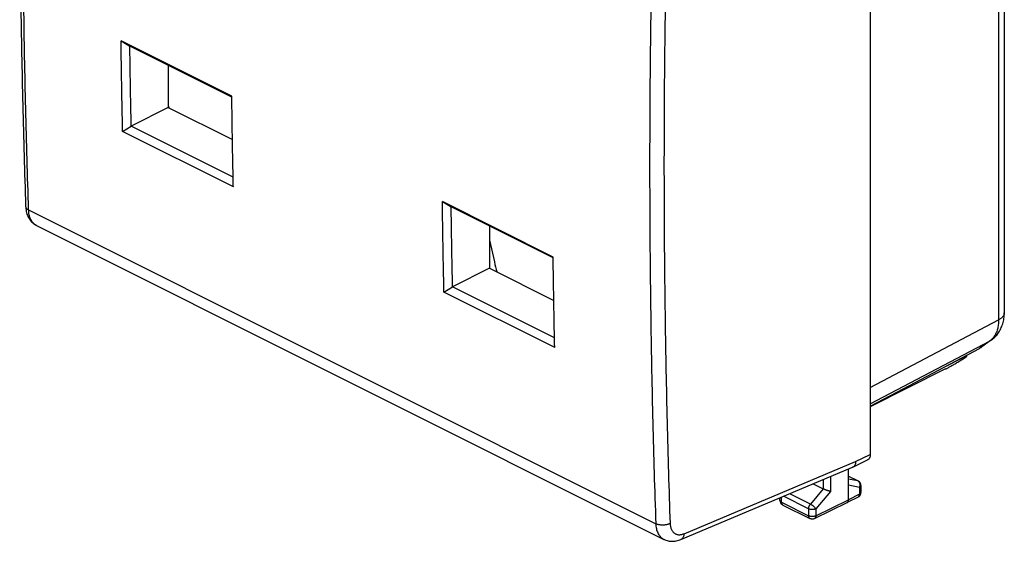
# Model space of a CAD drawing. Extents: x -2.3 to 50, y -11.9 to 48.4.
# Drawn here: x -2.3 to 45.8, y -11.9 to 13.5 of the extents above; entities that cross this region are included whole.
import ezdxf

# ---------------------------------------------------------------- set-up
doc = ezdxf.new("R2010")
doc.units = 0
doc.header["$LTSCALE"] = 16.335
doc.layers.get('0').update_dxf_attribs({"linetype": 'CONTINUOUS'})

msp = doc.modelspace()

# ---------------------------------------------------------------- linework, layer by layer
at = {"color": 7, "linetype": 'CONTINUOUS'}
for p, q in [((45.76, 30.483), (45.76, -0.792)), ((39.214, 30.212), (39.214, -7.704)), ((2.612, 12.484), (3.042, 12.222)), ((8.022, 9.779), (2.612, 12.484)), ((8.023, 9.732), (3.042, 12.222)), ((4.919, 11.283), (4.919, 9.228)), ((4.919, 9.228), (3.11, 8.32)), ((4.919, 9.228), (8.054, 7.661)), ((2.689, 8.061), (3.11, 8.32)), ((8.088, 5.83), (3.11, 8.32)), ((8.098, 5.357), (2.689, 8.061)), ((23.72, 1.93), (18.31, 4.635)), ((18.31, 4.635), (18.739, 4.373)), ((23.721, 1.883), (18.739, 4.373)), ((-1.519, 3.471), (29.126, -11.852)), ((20.617, 3.435), (20.617, 1.379)), ((20.617, 2.755), (20.847, 1.691)), ((20.617, 1.379), (18.807, 0.471)), ((20.617, 1.379), (23.752, -0.188)), ((18.387, 0.212), (18.807, 0.471)), ((23.796, -2.492), (18.387, 0.212)), ((23.786, -2.018), (18.807, 0.471)), ((45.139, -2.111), (44.62, -2.487)), ((40.535, -4.653), (44.549, -2.531)), ((43.91, -2.869), (43.91, -2.93)), ((43.77, -2.977), (42.74, -3.488)), ((42.888, -3.536), (39.214, -5.38)), ((39.214, -5.343), (40.535, -4.653)), ((38.361, -8.331), (39.083, -7.975)), ((29.961, -11.858), (38.351, -8.336)), ((38.153, -9.924), (38.153, -8.419)), ((38.361, -8.331), (38.351, -8.336)), ((38.153, -8.763), (38.615, -8.994)), ((36.425, -9.144), (36.91, -9.387)), ((38.754, -9.217), (38.754, -9.565)), ((34.801, -9.952), (34.801, -9.826)), ((36.486, -10.84), (38.087, -10.059)), ((38.087, -10.059), (38.089, -10.059)), ((38.618, -9.787), (38.089, -10.059)), ((34.939, -10.176), (36.264, -10.839)), ((29.126, -11.851), (29.126, -11.852))]:
    msp.add_line(p, q, dxfattribs=at)
at = {"color": 9, "linetype": 'CONTINUOUS'}
for p, q in [((45.479, 30.135), (45.479, -1.139)), ((-1.903, 4.228), (28.733, -11.09)), ((39.214, -4.44), (45.479, -1.139)), ((39.214, -5.239), (45.065, -2.157)), ((45.065, -2.157), (44.549, -2.531)), ((43.77, -2.943), (43.77, -2.977)), ((30.114, -11.577), (38.496, -8.058)), ((38.496, -8.058), (39.214, -7.704)), ((36.911, -8.94), (36.911, -9.387)), ((37.263, -8.792), (37.263, -9.512)), ((38.153, -8.766), (38.592, -8.986)), ((38.153, -8.896), (38.592, -8.986)), ((36.91, -9.387), (36.288, -10.132)), ((37.263, -9.512), (36.552, -10.364)), ((38.153, -9.197), (38.682, -9.305)), ((38.682, -9.305), (38.682, -9.653)), ((34.874, -10.041), (34.874, -9.795)), ((34.874, -10.041), (36.199, -10.703)), ((36.199, -10.363), (34.977, -9.752)), ((36.288, -10.132), (35.277, -9.626)), ((36.552, -10.704), (38.153, -9.924)), ((38.682, -9.653), (38.153, -9.924)), ((36.199, -10.363), (36.199, -10.703)), ((36.552, -10.364), (36.552, -10.704))]:
    msp.add_line(p, q, dxfattribs=at)
at = {"color": 7, "linetype": 'CONTINUOUS'}
for points, knots in [([(-2.05, 39.653), (-2.104, 37.954), (-2.198, 34.559), (-2.292, 29.476), (-2.339, 24.411), (-2.34, 19.371), (-2.293, 14.355), (-2.199, 9.369), (-2.105, 6.055), (-2.05, 4.405)], [0, 0, 0, 0, 0.144647, 0.288991, 0.432657, 0.575636, 0.717922, 0.859508, 1, 1, 1, 1]), ([(2.689, 8.061), (2.687, 8.146), (2.682, 8.374), (2.672, 8.892), (2.655, 9.759), (2.637, 10.771), (2.624, 11.64), (2.616, 12.162), (2.613, 12.395), (2.612, 12.484)], [0, 0, 0, 0, 0.057128, 0.155079, 0.351104, 0.64545, 0.841887, 0.940167, 1, 1, 1, 1]), ([(3.11, 8.32), (3.107, 8.464), (3.098, 8.897), (3.081, 9.764), (3.063, 10.776), (3.05, 11.643), (3.044, 12.078), (3.042, 12.222)], [0, 0, 0, 0, 0.110925, 0.332914, 0.666248, 0.888703, 1, 1, 1, 1]), ([(8.098, 5.357), (8.096, 5.441), (8.091, 5.67), (8.081, 6.187), (8.064, 7.054), (8.047, 8.066), (8.034, 8.935), (8.027, 9.441), (8.024, 9.659), (8.023, 9.731)], [0, 0, 0, 0, 0.057743, 0.15675, 0.354891, 0.652421, 0.850985, 0.950331, 1, 1, 1, 1]), ([(-2.05, 4.405), (-2.048, 4.364), (-2.042, 4.278), (-2.021, 4.15), (-1.986, 4.026), (-1.94, 3.911), (-1.884, 3.806), (-1.818, 3.713), (-1.744, 3.63), (-1.663, 3.559), (-1.587, 3.507), (-1.537, 3.48), (-1.519, 3.471)], [0, 0, 0, 0, 0.110528, 0.228759, 0.342551, 0.451988, 0.557081, 0.657971, 0.755544, 0.85078, 0.944589, 1, 1, 1, 1]), ([(18.387, 0.212), (18.385, 0.297), (18.38, 0.525), (18.369, 1.043), (18.352, 1.91), (18.335, 2.922), (18.321, 3.791), (18.314, 4.313), (18.311, 4.547), (18.31, 4.635)], [0, 0, 0, 0, 0.057128, 0.155079, 0.351104, 0.64545, 0.841887, 0.940167, 1, 1, 1, 1]), ([(18.808, 0.471), (18.805, 0.615), (18.795, 1.048), (18.779, 1.915), (18.761, 2.927), (18.748, 3.795), (18.741, 4.229), (18.739, 4.374)], [0, 0, 0, 0, 0.110925, 0.332914, 0.666248, 0.888703, 1, 1, 1, 1]), ([(23.796, -2.492), (23.794, -2.408), (23.789, -2.179), (23.779, -1.662), (23.762, -0.795), (23.745, 0.218), (23.732, 1.086), (23.725, 1.593), (23.722, 1.81), (23.721, 1.882)], [0, 0, 0, 0, 0.057743, 0.15675, 0.354891, 0.652421, 0.850985, 0.950331, 1, 1, 1, 1]), ([(45.139, -2.111), (45.167, -2.09), (45.225, -2.045), (45.308, -1.968), (45.388, -1.881), (45.462, -1.787), (45.529, -1.685), (45.588, -1.575), (45.64, -1.458), (45.683, -1.335), (45.717, -1.204), (45.742, -1.068), (45.757, -0.93), (45.76, -0.837), (45.76, -0.792)], [0, 0, 0, 0, 0.068719, 0.145738, 0.223645, 0.302708, 0.38319, 0.465357, 0.54953, 0.636117, 0.725137, 0.816536, 0.910268, 1, 1, 1, 1]), ([(44.621, -2.487), (44.611, -2.493), (44.588, -2.509), (44.564, -2.523), (44.549, -2.531)], [0, 0, 0, 0, 0.404142, 1, 1, 1, 1]), ([(42.888, -3.536), (42.908, -3.526), (42.948, -3.506), (43.012, -3.472), (43.08, -3.435), (43.153, -3.395), (43.231, -3.351), (43.314, -3.303), (43.402, -3.252), (43.496, -3.196), (43.594, -3.136), (43.696, -3.073), (43.8, -3.008), (43.871, -2.962), (43.906, -2.939)], [0, 0, 0, 0, 0.055619, 0.116316, 0.181726, 0.252261, 0.327869, 0.409135, 0.496224, 0.588746, 0.685853, 0.787206, 0.892416, 1, 1, 1, 1]), ([(43.91, -2.93), (43.91, -2.928), (43.907, -2.924), (43.898, -2.925), (43.886, -2.927), (43.869, -2.933), (43.848, -2.94), (43.825, -2.95), (43.798, -2.963), (43.779, -2.972), (43.77, -2.977)], [0, 0, 0, 0, 0.030199, 0.081973, 0.165738, 0.28064, 0.423869, 0.593005, 0.786262, 1, 1, 1, 1]), ([(43.906, -2.939), (43.908, -2.937), (43.91, -2.933), (43.91, -2.93), (43.91, -2.93)], [0, 0, 0, 0, 0.938392, 1, 1, 1, 1]), ([(38.496, -8.058), (38.496, -8.076), (38.493, -8.11), (38.485, -8.16), (38.471, -8.205), (38.451, -8.246), (38.426, -8.281), (38.396, -8.311), (38.373, -8.325), (38.361, -8.331)], [0, 0, 0, 0, 0.165027, 0.321844, 0.470249, 0.611008, 0.745335, 0.874337, 1, 1, 1, 1]), ([(39.214, -7.704), (39.214, -7.723), (39.212, -7.758), (39.203, -7.809), (39.189, -7.856), (39.168, -7.897), (39.142, -7.932), (39.113, -7.958), (39.093, -7.97), (39.083, -7.975)], [0, 0, 0, 0, 0.174027, 0.337771, 0.491103, 0.634654, 0.769934, 0.899337, 1, 1, 1, 1]), ([(38.754, -9.217), (38.754, -9.205), (38.752, -9.179), (38.743, -9.142), (38.729, -9.106), (38.709, -9.073), (38.684, -9.043), (38.655, -9.017), (38.631, -9.002), (38.618, -8.995), (38.615, -8.994)], [0, 0, 0, 0, 0.137204, 0.275369, 0.414323, 0.553833, 0.693645, 0.833481, 0.97306, 1, 1, 1, 1]), ([(37.263, -9.512), (37.256, -9.511), (37.242, -9.508), (37.219, -9.502), (37.194, -9.495), (37.168, -9.487), (37.14, -9.478), (37.111, -9.469), (37.081, -9.458), (37.051, -9.447), (37.021, -9.436), (36.991, -9.424), (36.963, -9.411), (36.936, -9.399), (36.919, -9.391), (36.911, -9.387)], [0, 0, 0, 0, 0.056641, 0.119557, 0.188216, 0.261987, 0.34014, 0.421846, 0.506173, 0.592082, 0.678417, 0.763902, 0.84714, 0.926626, 1, 1, 1, 1]), ([(38.618, -9.787), (38.63, -9.781), (38.652, -9.767), (38.682, -9.741), (38.708, -9.71), (38.729, -9.675), (38.744, -9.637), (38.752, -9.6), (38.754, -9.576), (38.754, -9.565)], [0, 0, 0, 0, 0.144318, 0.289831, 0.435123, 0.584521, 0.734332, 0.88393, 1, 1, 1, 1]), ([(34.801, -9.952), (34.801, -9.965), (34.803, -9.991), (34.812, -10.029), (34.827, -10.066), (34.848, -10.099), (34.873, -10.13), (34.904, -10.155), (34.927, -10.17), (34.939, -10.176), (34.939, -10.176)], [0, 0, 0, 0, 0.139577, 0.280507, 0.42162, 0.564212, 0.70773, 0.850852, 0.99344, 1, 1, 1, 1]), ([(38.095, -10.055), (38.097, -10.054), (38.106, -10.048), (38.121, -10.034), (38.135, -10.012), (38.146, -9.986), (38.152, -9.956), (38.153, -9.935), (38.153, -9.924)], [0, 0, 0, 0, 0.053445, 0.217458, 0.391193, 0.578536, 0.781417, 1, 1, 1, 1]), ([(36.486, -10.84), (36.474, -10.846), (36.448, -10.856), (36.407, -10.864), (36.365, -10.866), (36.323, -10.86), (36.29, -10.85), (36.27, -10.842), (36.264, -10.839)], [0, 0, 0, 0, 0.177429, 0.359374, 0.542374, 0.726053, 0.911768, 1, 1, 1, 1]), ([(29.126, -11.851), (29.144, -11.861), (29.195, -11.884), (29.283, -11.914), (29.39, -11.938), (29.501, -11.948), (29.616, -11.946), (29.734, -11.93), (29.85, -11.9), (29.925, -11.873), (29.961, -11.858)], [0, 0, 0, 0, 0.070862, 0.195302, 0.321828, 0.451204, 0.584265, 0.722036, 0.865644, 1, 1, 1, 1])]:
    msp.add_open_spline(points, degree=3, knots=knots, dxfattribs=at)
at = {"color": 9, "linetype": 'CONTINUOUS'}
for points, knots in [([(-1.903, 4.228), (-1.958, 5.881), (-2.052, 9.197), (-2.146, 14.184), (-2.193, 19.196), (-2.193, 24.233), (-2.146, 29.294), (-2.052, 34.379), (-1.958, 37.776), (-1.903, 39.478)], [0, 0, 0, 0, 0.14077, 0.282247, 0.424424, 0.567295, 0.710853, 0.85509, 1, 1, 1, 1]), ([(28.733, 24.16), (28.676, 22.459), (28.579, 19.063), (28.481, 13.98), (28.432, 8.92), (28.432, 3.883), (28.481, -1.13), (28.578, -6.119), (28.676, -9.436), (28.733, -11.09)], [0, 0, 0, 0, 0.144841, 0.289031, 0.432564, 0.575433, 0.717632, 0.859157, 1, 1, 1, 1]), ([(29.433, 24.139), (29.377, 22.439), (29.279, 19.047), (29.182, 13.97), (29.133, 8.915), (29.133, 3.882), (29.182, -1.126), (29.279, -6.11), (29.376, -9.423), (29.433, -11.076)], [0, 0, 0, 0, 0.144841, 0.289031, 0.432564, 0.575433, 0.717632, 0.859157, 1, 1, 1, 1]), ([(-2.05, 4.405), (-2.05, 4.4), (-2.048, 4.382), (-2.039, 4.351), (-2.018, 4.316), (-1.988, 4.283), (-1.949, 4.252), (-1.919, 4.235), (-1.903, 4.228)], [0, 0, 0, 0, 0.067728, 0.224804, 0.392517, 0.576034, 0.778237, 1, 1, 1, 1]), ([(-1.519, 3.471), (-1.534, 3.479), (-1.576, 3.502), (-1.639, 3.549), (-1.704, 3.616), (-1.761, 3.694), (-1.809, 3.783), (-1.848, 3.883), (-1.877, 3.991), (-1.896, 4.107), (-1.902, 4.187), (-1.903, 4.228)], [0, 0, 0, 0, 0.058406, 0.159914, 0.264068, 0.372235, 0.485493, 0.604596, 0.72999, 0.861822, 1, 1, 1, 1]), ([(45.76, -0.792), (45.76, -0.805), (45.757, -0.833), (45.747, -0.875), (45.729, -0.917), (45.704, -0.959), (45.672, -0.999), (45.632, -1.037), (45.587, -1.074), (45.535, -1.109), (45.498, -1.129), (45.479, -1.139)], [0, 0, 0, 0, 0.082873, 0.176863, 0.274529, 0.377431, 0.486762, 0.603343, 0.727658, 0.859896, 1, 1, 1, 1]), ([(45.479, -1.139), (45.479, -1.18), (45.477, -1.26), (45.467, -1.377), (45.449, -1.49), (45.424, -1.597), (45.393, -1.699), (45.354, -1.794), (45.309, -1.882), (45.257, -1.963), (45.199, -2.036), (45.156, -2.08), (45.134, -2.101)], [0, 0, 0, 0, 0.115759, 0.227936, 0.336425, 0.441192, 0.542275, 0.639799, 0.733976, 0.825116, 0.913625, 1, 1, 1, 1]), ([(45.139, -2.111), (45.134, -2.114), (45.11, -2.131), (45.085, -2.146), (45.065, -2.157)], [0, 0, 0, 0, 0.226322, 1, 1, 1, 1]), ([(38.592, -8.986), (38.601, -8.99), (38.62, -9.002), (38.644, -9.024), (38.664, -9.051), (38.68, -9.082), (38.693, -9.116), (38.7, -9.153), (38.703, -9.191), (38.701, -9.23), (38.694, -9.268), (38.686, -9.293), (38.682, -9.305)], [0, 0, 0, 0, 0.087001, 0.176662, 0.269667, 0.366322, 0.466561, 0.569995, 0.675969, 0.783628, 0.892009, 1, 1, 1, 1]), ([(38.754, -9.217), (38.754, -9.224), (38.752, -9.237), (38.742, -9.257), (38.727, -9.275), (38.706, -9.291), (38.69, -9.301), (38.682, -9.305)], [0, 0, 0, 0, 0.162134, 0.338413, 0.534281, 0.754377, 1, 1, 1, 1]), ([(34.801, -9.952), (34.801, -9.953), (34.801, -9.959), (34.804, -9.973), (34.813, -9.992), (34.829, -10.011), (34.85, -10.027), (34.866, -10.036), (34.874, -10.041)], [0, 0, 0, 0, 0.003008, 0.166825, 0.342018, 0.536853, 0.755787, 1, 1, 1, 1]), ([(34.874, -10.041), (34.874, -10.052), (34.876, -10.073), (34.882, -10.103), (34.892, -10.129), (34.907, -10.151), (34.923, -10.167), (34.935, -10.174), (34.939, -10.176)], [0, 0, 0, 0, 0.207606, 0.400356, 0.578399, 0.743536, 0.899405, 1, 1, 1, 1]), ([(38.618, -9.787), (38.622, -9.785), (38.633, -9.778), (38.649, -9.763), (38.664, -9.741), (38.674, -9.715), (38.68, -9.685), (38.682, -9.664), (38.682, -9.653)], [0, 0, 0, 0, 0.092402, 0.249889, 0.416509, 0.596067, 0.790489, 1, 1, 1, 1]), ([(36.199, -10.363), (36.199, -10.35), (36.201, -10.324), (36.209, -10.283), (36.222, -10.243), (36.24, -10.203), (36.262, -10.166), (36.279, -10.143), (36.288, -10.132)], [0, 0, 0, 0, 0.154578, 0.317824, 0.487117, 0.659408, 0.831446, 1, 1, 1, 1]), ([(36.552, -10.364), (36.542, -10.369), (36.521, -10.377), (36.488, -10.387), (36.452, -10.395), (36.414, -10.399), (36.375, -10.4), (36.337, -10.399), (36.299, -10.394), (36.263, -10.387), (36.23, -10.377), (36.209, -10.368), (36.199, -10.363)], [0, 0, 0, 0, 0.089334, 0.185595, 0.287359, 0.392926, 0.500418, 0.607873, 0.713331, 0.81492, 0.910946, 1, 1, 1, 1]), ([(36.552, -10.364), (36.547, -10.356), (36.535, -10.339), (36.516, -10.314), (36.492, -10.288), (36.466, -10.262), (36.438, -10.236), (36.408, -10.211), (36.378, -10.188), (36.347, -10.166), (36.317, -10.148), (36.298, -10.137), (36.288, -10.132)], [0, 0, 0, 0, 0.080094, 0.170444, 0.269157, 0.374111, 0.482969, 0.593277, 0.702537, 0.808285, 0.908161, 1, 1, 1, 1]), ([(36.552, -10.704), (36.542, -10.709), (36.522, -10.717), (36.488, -10.727), (36.452, -10.735), (36.414, -10.739), (36.376, -10.74), (36.337, -10.739), (36.299, -10.734), (36.263, -10.727), (36.23, -10.717), (36.209, -10.708), (36.199, -10.703)], [0, 0, 0, 0, 0.089178, 0.18544, 0.287208, 0.392792, 0.500303, 0.607781, 0.713264, 0.814877, 0.910927, 1, 1, 1, 1]), ([(36.264, -10.839), (36.26, -10.836), (36.248, -10.829), (36.232, -10.814), (36.217, -10.791), (36.207, -10.765), (36.201, -10.735), (36.199, -10.714), (36.199, -10.703)], [0, 0, 0, 0, 0.100556, 0.256433, 0.421576, 0.599627, 0.792385, 1, 1, 1, 1]), ([(36.552, -10.704), (36.552, -10.715), (36.551, -10.736), (36.544, -10.766), (36.533, -10.792), (36.519, -10.815), (36.502, -10.83), (36.491, -10.837), (36.486, -10.84)], [0, 0, 0, 0, 0.207213, 0.399577, 0.577186, 0.741792, 0.897, 1, 1, 1, 1]), ([(29.433, -11.076), (29.416, -11.085), (29.378, -11.102), (29.318, -11.123), (29.254, -11.14), (29.187, -11.151), (29.117, -11.158), (29.047, -11.159), (28.977, -11.156), (28.91, -11.147), (28.846, -11.133), (28.787, -11.115), (28.75, -11.099), (28.733, -11.09)], [0, 0, 0, 0, 0.082431, 0.170223, 0.262365, 0.357661, 0.454789, 0.552358, 0.648962, 0.74323, 0.833881, 0.919778, 1, 1, 1, 1]), ([(28.733, -11.09), (28.734, -11.131), (28.74, -11.212), (28.76, -11.328), (28.789, -11.436), (28.829, -11.536), (28.878, -11.626), (28.936, -11.705), (29.003, -11.772), (29.068, -11.82), (29.11, -11.844), (29.126, -11.851)], [0, 0, 0, 0, 0.136985, 0.26788, 0.392637, 0.51144, 0.624761, 0.733366, 0.838319, 0.940941, 1, 1, 1, 1]), ([(29.433, -11.076), (29.434, -11.103), (29.438, -11.157), (29.451, -11.234), (29.471, -11.307), (29.498, -11.373), (29.531, -11.433), (29.57, -11.486), (29.615, -11.531), (29.665, -11.568), (29.72, -11.596), (29.779, -11.616), (29.842, -11.626), (29.908, -11.628), (29.976, -11.62), (30.045, -11.603), (30.091, -11.586), (30.114, -11.577)], [0, 0, 0, 0, 0.07959, 0.155702, 0.228283, 0.297444, 0.363464, 0.426791, 0.488042, 0.54798, 0.607476, 0.667432, 0.728715, 0.792088, 0.858165, 0.92739, 1, 1, 1, 1]), ([(30.114, -11.577), (30.113, -11.597), (30.11, -11.637), (30.097, -11.693), (30.077, -11.743), (30.051, -11.787), (30.019, -11.823), (29.988, -11.845), (29.967, -11.855), (29.961, -11.858)], [0, 0, 0, 0, 0.18146, 0.351989, 0.511336, 0.660198, 0.800367, 0.934743, 1, 1, 1, 1])]:
    msp.add_open_spline(points, degree=3, knots=knots, dxfattribs=at)
at = {"color": 7, "linetype": 'CONTINUOUS'}
for points in [[(8.023, 9.731), (8.023, 9.747), (8.023, 9.763), (8.022, 9.779)], [(4.918, 9.321), (4.927, 9.292), (4.935, 9.264), (4.944, 9.235)], [(4.944, 9.235), (4.947, 9.227), (4.949, 9.219), (4.952, 9.211)], [(23.721, 1.882), (23.72, 1.898), (23.72, 1.914), (23.72, 1.93)], [(20.847, 1.691), (20.883, 1.525), (20.927, 1.36), (20.978, 1.198)], [(38.089, -10.059), (38.091, -10.058), (38.093, -10.057), (38.095, -10.055)]]:
    msp.add_open_spline(points, degree=3, dxfattribs=at)
at = {"color": 9, "linetype": 'CONTINUOUS'}
for points in [[(45.132, -2.102), (45.111, -2.122), (45.088, -2.14), (45.065, -2.157)], [(45.134, -2.101), (45.133, -2.101), (45.133, -2.102), (45.132, -2.102)], [(38.592, -8.986), (38.6, -8.987), (38.608, -8.99), (38.615, -8.994)]]:
    msp.add_open_spline(points, degree=3, dxfattribs=at)

doc.saveas('drawing.dxf')
